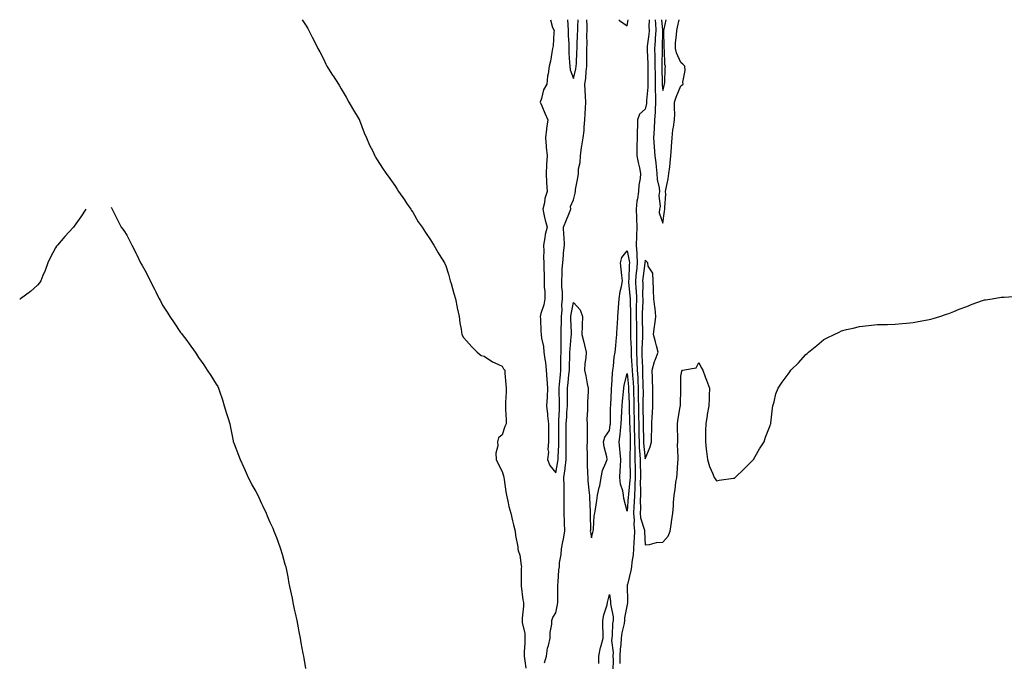
# Model space of a CAD drawing. Units: inches. Extents: x 868608 to 870803, y 7358618 to 7361258.
# Drawn here: x 868618 to 869169, y 7360899 to 7361258 of the extents above; entities that cross this region are included whole.
import ezdxf

# ---------------------------------------------------------------- set-up
doc = ezdxf.new("R2010")
doc.units = ezdxf.units.IN
doc.header["$MEASUREMENT"] = 0
doc.layers.add('Contour_86817358', color=7, linetype='Continuous', true_color=0x069e90)

msp = doc.modelspace()

# ---------------------------------------------------------------- linework, layer by layer
at = {"layer": 'Contour_86817358'}
for points in [[(868776.09, 7361258, 3406), (868778.05, 7361255.22, 3406), (868779.22, 7361253.09, 3406), (868779.85, 7361251.92, 3406), (868781.72, 7361248.25, 3406), (868782.6, 7361246.47, 3406), (868784.94, 7361241.92, 3406), (868786.1, 7361239.97, 3406), (868788.05, 7361236.07, 3406), (868789.3, 7361233.17, 3406), (868789.86, 7361231.92, 3406), (868793.13, 7361227, 3406), (868793.43, 7361226.53, 3406), (868796.41, 7361221.92, 3406), (868797.05, 7361220.92, 3406), (868798.05, 7361219.37, 3406), (868800.8, 7361214.67, 3406), (868802.28, 7361211.92, 3406), (868804.36, 7361208.23, 3406), (868808.05, 7361202.13, 3406), (868808.13, 7361202, 3406), (868808.18, 7361201.92, 3406), (868808.26, 7361201.71, 3406), (868810.9, 7361194.77, 3406), (868812.18, 7361191.92, 3406), (868813.89, 7361187.76, 3406), (868815.6, 7361184.37, 3406), (868816.75, 7361181.92, 3406), (868817.16, 7361181.03, 3406), (868818.05, 7361179.67, 3406), (868821.06, 7361174.93, 3406), (868823.11, 7361171.92, 3406), (868825.21, 7361169.08, 3406), (868828.05, 7361165.2, 3406), (868829.33, 7361163.2, 3406), (868830.14, 7361161.92, 3406), (868833.35, 7361157.22, 3406), (868834.56, 7361155.4, 3406), (868836.92, 7361151.92, 3406), (868837.37, 7361151.24, 3406), (868838.05, 7361150.23, 3406), (868841.1, 7361144.97, 3406), (868843.28, 7361141.92, 3406), (868845.14, 7361139.01, 3406), (868848.05, 7361134.82, 3406), (868849.14, 7361133.01, 3406), (868849.82, 7361131.92, 3406), (868852.34, 7361127.64, 3406), (868852.86, 7361126.73, 3406), (868855.82, 7361121.92, 3406), (868856.46, 7361120.33, 3406), (868858.05, 7361115.7, 3406), (868858.84, 7361112.72, 3406), (868859.05, 7361111.92, 3406), (868859.47, 7361110.5, 3406), (868860.98, 7361104.84, 3406), (868861.91, 7361101.92, 3406), (868862.92, 7361097.05, 3406), (868862.96, 7361096.83, 3406), (868863.94, 7361091.92, 3406), (868864.47, 7361088.34, 3406), (868865.07, 7361084.9, 3406), (868865.53, 7361081.92, 3406), (868866.38, 7361080.25, 3406), (868868.05, 7361078.38, 3406), (868871.18, 7361075.05, 3406), (868874.13, 7361071.92, 3406), (868876.31, 7361070.18, 3406), (868878.05, 7361069.69, 3406), (868882.64, 7361066.51, 3406), (868883.89, 7361066.08, 3406), (868888.05, 7361064.18, 3406), (868888.89, 7361062.76, 3406), (868889.47, 7361061.92, 3406), (868889.63, 7361060.34, 3406), (868890.13, 7361054, 3406), (868890.36, 7361051.92, 3406), (868890.25, 7361049.72, 3406), (868889.96, 7361043.82, 3406), (868889.87, 7361041.92, 3406), (868889.86, 7361040.11, 3406), (868890.34, 7361034.21, 3406), (868890.34, 7361031.92, 3406), (868889.49, 7361030.48, 3406), (868888.05, 7361025.75, 3406), (868885.95, 7361024.02, 3406), (868885.42, 7361021.92, 3406), (868885.64, 7361019.51, 3406), (868884.51, 7361015.46, 3406), (868884.67, 7361011.92, 3406), (868885.75, 7361009.62, 3406), (868888.05, 7361005.25, 3406), (868888.87, 7361002.74, 3406), (868889, 7361001.92, 3406), (868889.23, 7361000.74, 3406), (868890.08, 7360993.95, 3406), (868890.56, 7360991.92, 3406), (868891.33, 7360988.64, 3406), (868891.82, 7360985.69, 3406), (868892.88, 7360981.92, 3406), (868893.83, 7360977.7, 3406), (868894.5, 7360975.47, 3406), (868895.4, 7360971.92, 3406), (868895.49, 7360969.36, 3406), (868896.86, 7360963.11, 3406), (868896.92, 7360961.92, 3406), (868897.1, 7360960.97, 3406), (868898.05, 7360958.38, 3406), (868898.71, 7360952.58, 3406), (868898.84, 7360951.92, 3406), (868898.77, 7360951.19, 3406), (868898.67, 7360942.54, 3406), (868898.62, 7360941.92, 3406), (868898.77, 7360941.2, 3406), (868899.66, 7360933.53, 3406), (868900.06, 7360931.92, 3406), (868900.09, 7360929.88, 3406), (868899.27, 7360923.14, 3406), (868899.29, 7360921.92, 3406), (868899.29, 7360920.68, 3406), (868900.72, 7360914.59, 3406), (868900.72, 7360911.92, 3406), (868900.71, 7360909.26, 3406), (868900.44, 7360904.31, 3406), (868900.43, 7360901.92, 3406), (868900.7, 7360899.27, 3406), (868901.25, 7360895.12, 3406)], [(868915.1, 7361258, 3407), (868916.31, 7361253.66, 3407), (868917.15, 7361251.92, 3407), (868916.93, 7361250.8, 3407), (868916.63, 7361243.34, 3407), (868916.24, 7361241.92, 3407), (868915.78, 7361239.65, 3407), (868915.15, 7361234.82, 3407), (868914.45, 7361231.92, 3407), (868913.9, 7361227.77, 3407), (868913.53, 7361226.44, 3407), (868913.1, 7361221.92, 3407), (868911.17, 7361218.8, 3407), (868910.06, 7361213.93, 3407), (868909.3, 7361211.92, 3407), (868910.24, 7361209.73, 3407), (868911.89, 7361205.76, 3407), (868913.62, 7361201.92, 3407), (868912.9, 7361197.07, 3407), (868912.88, 7361196.75, 3407), (868912.24, 7361191.92, 3407), (868912.71, 7361187.26, 3407), (868912.75, 7361186.62, 3407), (868913.26, 7361181.92, 3407), (868912.94, 7361177.03, 3407), (868912.95, 7361176.82, 3407), (868912.67, 7361171.92, 3407), (868912.96, 7361167.01, 3407), (868912.96, 7361166.83, 3407), (868913.31, 7361161.92, 3407), (868912.04, 7361157.93, 3407), (868911.69, 7361155.56, 3407), (868910.79, 7361151.92, 3407), (868911.66, 7361148.31, 3407), (868912.07, 7361145.94, 3407), (868913.22, 7361141.92, 3407), (868912.11, 7361137.86, 3407), (868912.03, 7361135.9, 3407), (868911.27, 7361131.92, 3407), (868911.41, 7361128.56, 3407), (868911.26, 7361125.13, 3407), (868911.42, 7361121.92, 3407), (868911.39, 7361118.58, 3407), (868911.66, 7361115.53, 3407), (868911.63, 7361111.92, 3407), (868911.6, 7361108.37, 3407), (868911.99, 7361105.86, 3407), (868911.97, 7361101.92, 3407), (868911.41, 7361098.56, 3407), (868909.74, 7361093.61, 3407), (868909.36, 7361091.92, 3407), (868909.45, 7361090.52, 3407), (868909.8, 7361083.67, 3407), (868909.92, 7361081.92, 3407), (868910.13, 7361079.84, 3407), (868911.23, 7361075.1, 3407), (868911.47, 7361071.92, 3407), (868911.95, 7361068.03, 3407), (868912.32, 7361066.19, 3407), (868912.76, 7361061.92, 3407), (868913.08, 7361056.95, 3407), (868913.09, 7361056.88, 3407), (868913.48, 7361051.92, 3407), (868913.22, 7361047.09, 3407), (868913.2, 7361046.77, 3407), (868912.95, 7361041.92, 3407), (868913.43, 7361037.3, 3407), (868913.52, 7361036.45, 3407), (868913.98, 7361031.92, 3407), (868914.01, 7361027.88, 3407), (868913.98, 7361025.99, 3407), (868914, 7361021.92, 3407), (868913.72, 7361017.59, 3407), (868913.96, 7361016.01, 3407), (868913.52, 7361011.92, 3407), (868914.73, 7361008.6, 3407), (868918.05, 7361004.4, 3407)], [(868918.05, 7361004.4, 3407), (868919.21, 7361010.76, 3407), (868919.35, 7361011.92, 3407), (868919.37, 7361013.24, 3407), (868919.75, 7361020.22, 3407), (868919.77, 7361021.92, 3407), (868919.77, 7361023.64, 3407), (868919.72, 7361030.25, 3407), (868919.71, 7361031.92, 3407), (868919.82, 7361033.69, 3407), (868920.09, 7361039.88, 3407), (868920.21, 7361041.92, 3407), (868920.22, 7361044.09, 3407), (868920.02, 7361049.95, 3407), (868920.03, 7361051.92, 3407), (868920.22, 7361054.09, 3407), (868920.63, 7361059.34, 3407), (868920.86, 7361061.92, 3407), (868920.93, 7361064.8, 3407), (868920.97, 7361069, 3407), (868921.05, 7361071.92, 3407), (868921.16, 7361075.03, 3407), (868921.05, 7361078.92, 3407), (868921.17, 7361081.92, 3407), (868921.17, 7361085.04, 3407), (868921.29, 7361088.68, 3407), (868921.29, 7361091.92, 3407), (868921.58, 7361095.45, 3407), (868921.51, 7361098.46, 3407), (868921.88, 7361101.92, 3407), (868921.8, 7361105.67, 3407), (868921.53, 7361108.44, 3407), (868921.44, 7361111.92, 3407), (868921.73, 7361115.6, 3407), (868921.57, 7361118.4, 3407), (868921.95, 7361121.92, 3407), (868922.35, 7361126.22, 3407), (868922.46, 7361127.51, 3407), (868922.88, 7361131.92, 3407), (868922.8, 7361136.67, 3407), (868922.58, 7361137.39, 3407), (868922.45, 7361141.92, 3407), (868923.99, 7361145.98, 3407), (868925.42, 7361149.29, 3407), (868926.5, 7361151.92, 3407), (868926.4, 7361153.57, 3407), (868928.05, 7361157.13, 3407), (868928.98, 7361160.99, 3407), (868929.07, 7361161.92, 3407), (868929.19, 7361163.06, 3407), (868930.49, 7361169.48, 3407), (868930.7, 7361171.92, 3407), (868930.79, 7361174.65, 3407), (868931.81, 7361178.16, 3407), (868931.88, 7361181.92, 3407), (868932.56, 7361186.43, 3407), (868932.61, 7361187.36, 3407), (868933.49, 7361191.92, 3407), (868933.91, 7361196.06, 3407), (868933.99, 7361197.86, 3407), (868934.37, 7361201.92, 3407), (868934.6, 7361205.37, 3407), (868934.68, 7361208.55, 3407), (868934.88, 7361211.92, 3407), (868934.73, 7361215.24, 3407), (868934.53, 7361218.4, 3407), (868934.37, 7361221.92, 3407), (868934.89, 7361225.08, 3407), (868935.09, 7361228.97, 3407), (868935.5, 7361231.92, 3407), (868935.54, 7361234.43, 3407), (868935.44, 7361239.32, 3407), (868935.49, 7361241.92, 3407), (868935.55, 7361244.42, 3407), (868935.54, 7361249.41, 3407), (868935.6, 7361251.92, 3407), (868935.6, 7361254.37, 3407), (868935.45, 7361258, 3407)], [(868924.58, 7361258, 3408), (868924.76, 7361255.21, 3408), (868924.94, 7361251.92, 3408), (868925.02, 7361248.89, 3408), (868925.3, 7361244.67, 3408), (868925.38, 7361241.92, 3408), (868925.44, 7361239.32, 3408), (868925.83, 7361234.14, 3408), (868925.89, 7361231.92, 3408), (868926.14, 7361230.01, 3408), (868928.05, 7361225.07, 3408)], [(868928.05, 7361225.07, 3408), (868929.39, 7361230.58, 3408), (868929.57, 7361231.92, 3408), (868929.6, 7361233.47, 3408), (868929.94, 7361240.03, 3408), (868929.97, 7361241.92, 3408), (868930.02, 7361243.89, 3408), (868930.3, 7361249.67, 3408), (868930.35, 7361251.92, 3408), (868930.35, 7361254.22, 3408), (868930.52, 7361258, 3408)], [(868953.36, 7361258, 3407), (868953.68, 7361257.55, 3407), (868958.05, 7361254.59, 3407), (868958.56, 7361258, 3407)], [(868970.25, 7361258, 3407), (868970.22, 7361254.09, 3407), (868970.32, 7361251.92, 3407), (868970.17, 7361249.8, 3407), (868969.26, 7361243.13, 3407), (868969.17, 7361241.92, 3407), (868969.19, 7361240.78, 3407), (868969.63, 7361233.49, 3407), (868969.66, 7361231.92, 3407), (868969.67, 7361230.3, 3407), (868969.66, 7361223.53, 3407), (868969.67, 7361221.92, 3407), (868969.68, 7361220.29, 3407), (868968.85, 7361212.72, 3407), (868968.86, 7361211.92, 3407), (868968.81, 7361211.16, 3407), (868968.05, 7361208.04, 3407), (868964.85, 7361205.12, 3407), (868963.85, 7361201.92, 3407), (868963.86, 7361197.73, 3407), (868963.57, 7361196.4, 3407), (868963.57, 7361191.92, 3407), (868963.52, 7361187.39, 3407), (868963.52, 7361186.44, 3407), (868963.47, 7361181.92, 3407), (868964.18, 7361178.05, 3407), (868964.89, 7361175.07, 3407), (868965.53, 7361171.92, 3407), (868965.27, 7361169.14, 3407), (868964.59, 7361165.37, 3407), (868964.32, 7361161.92, 3407), (868963.83, 7361157.7, 3407), (868963.52, 7361156.45, 3407), (868963.13, 7361151.92, 3407), (868963.28, 7361147.15, 3407), (868963.24, 7361146.73, 3407), (868963.36, 7361141.92, 3407), (868963.23, 7361137.11, 3407), (868963.23, 7361136.74, 3407), (868963.1, 7361131.92, 3407), (868963.42, 7361127.29, 3407), (868963.36, 7361126.61, 3407), (868963.6, 7361121.92, 3407), (868963.17, 7361117.04, 3407), (868963.14, 7361116.83, 3407), (868962.74, 7361111.92, 3407), (868962.96, 7361107.01, 3407), (868962.98, 7361106.85, 3407), (868963.18, 7361101.92, 3407), (868963.15, 7361097.02, 3407), (868963.14, 7361096.83, 3407), (868963.11, 7361091.92, 3407), (868963.19, 7361087.06, 3407), (868963.2, 7361086.77, 3407), (868963.28, 7361081.92, 3407), (868963.26, 7361077.13, 3407), (868963.23, 7361076.74, 3407), (868963.2, 7361071.92, 3407), (868963.44, 7361067.31, 3407), (868963.47, 7361066.5, 3407), (868963.7, 7361061.92, 3407), (868963.93, 7361057.8, 3407), (868963.96, 7361056.01, 3407), (868964.17, 7361051.92, 3407), (868964.25, 7361048.12, 3407), (868964.22, 7361045.75, 3407), (868964.3, 7361041.92, 3407), (868964.36, 7361038.23, 3407), (868964.41, 7361035.56, 3407), (868964.48, 7361031.92, 3407), (868964.56, 7361028.43, 3407), (868964.58, 7361025.39, 3407), (868964.66, 7361021.92, 3407), (868964.75, 7361018.62, 3407), (868965.15, 7361014.83, 3407), (868965.24, 7361011.92, 3407), (868965.29, 7361009.16, 3407), (868965.41, 7361004.56, 3407), (868965.45, 7361001.92, 3407), (868965.36, 7360999.22, 3407), (868965.53, 7360994.44, 3407), (868965.42, 7360991.92, 3407), (868965.34, 7360989.21, 3407), (868965.41, 7360984.56, 3407), (868965.33, 7360981.92, 3407), (868965.53, 7360979.4, 3407), (868967.64, 7360972.33, 3407), (868967.69, 7360971.92, 3407), (868967.68, 7360971.55, 3407), (868968.05, 7360964.3, 3407), (868970.49, 7360964.36, 3407), (868974.37, 7360965.6, 3407), (868978.05, 7360965.65, 3407), (868980.94, 7360969.03, 3407), (868982.17, 7360971.92, 3407), (868982.82, 7360976.69, 3407), (868982.85, 7360977.12, 3407), (868983.6, 7360981.92, 3407), (868984.01, 7360985.96, 3407), (868983.96, 7360987.83, 3407), (868984.28, 7360991.92, 3407), (868984.82, 7360995.15, 3407), (868985.33, 7360999.2, 3407), (868985.75, 7361001.92, 3407), (868985.97, 7361004, 3407), (868986.35, 7361010.22, 3407), (868986.52, 7361011.92, 3407), (868986.59, 7361013.38, 3407), (868986.26, 7361020.13, 3407), (868986.33, 7361021.92, 3407), (868986.36, 7361023.61, 3407), (868986.18, 7361030.05, 3407), (868986.21, 7361031.92, 3407), (868986.46, 7361033.51, 3407), (868987.75, 7361041.62, 3407), (868987.8, 7361041.92, 3407), (868987.81, 7361042.16, 3407), (868987.99, 7361051.86, 3407), (868988, 7361051.92, 3407), (868987.98, 7361051.99, 3407), (868988.05, 7361058.59, 3407), (868988.61, 7361061.36, 3407), (868989.05, 7361061.92, 3407), (868996.66, 7361063.31, 3407), (868998.05, 7361066.29, 3407), (868999.47, 7361063.34, 3407), (869000.38, 7361061.92, 3407), (869001.74, 7361058.23, 3407), (869002.42, 7361056.29, 3407), (869004.06, 7361051.92, 3407), (869003.95, 7361047.82, 3407), (869003.83, 7361046.14, 3407), (869003.77, 7361041.92, 3407), (869002.8, 7361037.17, 3407), (869002.76, 7361036.63, 3407), (869002, 7361031.92, 3407), (869001.88, 7361028.09, 3407), (869001.9, 7361025.78, 3407), (869001.79, 7361021.92, 3407), (869002.33, 7361017.64, 3407), (869002.47, 7361016.34, 3407), (869003.01, 7361011.92, 3407), (869004.19, 7361008.06, 3407), (869006, 7361003.97, 3407), (869006.79, 7361001.92, 3407), (869007.24, 7361001.11, 3407), (869008.05, 7361000.05, 3407), (869009.55, 7361000.42, 3407), (869017.62, 7361001.49, 3407), (869018.05, 7361001.57, 3407), (869018.25, 7361001.72, 3407), (869018.5, 7361001.92, 3407), (869023.41, 7361006.56, 3407), (869028.05, 7361011.13, 3407), (869028.41, 7361011.56, 3407), (869028.73, 7361011.92, 3407), (869029.67, 7361013.54, 3407), (869032.11, 7361017.86, 3407), (869034.67, 7361021.92, 3407), (869035.45, 7361024.52, 3407), (869038.05, 7361031.03, 3407), (869038.26, 7361031.71, 3407), (869038.34, 7361031.92, 3407), (869038.4, 7361032.27, 3407), (869039.34, 7361040.63, 3407), (869039.61, 7361041.92, 3407), (869040.26, 7361044.13, 3407), (869041.3, 7361048.67, 3407), (869042.48, 7361051.92, 3407), (869044.81, 7361055.16, 3407), (869048.05, 7361059.65, 3407), (869048.98, 7361060.99, 3407), (869049.62, 7361061.92, 3407), (869053.87, 7361066.1, 3407), (869058.05, 7361070.62, 3407), (869058.73, 7361071.24, 3407), (869059.47, 7361071.92, 3407), (869064.23, 7361075.74, 3407), (869068.05, 7361079, 3407), (869070.01, 7361079.96, 3407), (869073.93, 7361081.92, 3407), (869076.73, 7361083.24, 3407), (869078.05, 7361083.93, 3407), (869080.74, 7361084.61, 3407), (869084.5, 7361085.47, 3407), (869088.05, 7361086.36, 3407), (869093.05, 7361086.92, 3407), (869098.05, 7361087.39, 3407), (869102.42, 7361087.55, 3407), (869103.65, 7361087.52, 3407), (869108.05, 7361087.66, 3407), (869111.89, 7361088.08, 3407), (869114.38, 7361088.25, 3407), (869118.05, 7361088.61, 3407), (869120.83, 7361089.14, 3407), (869126.15, 7361090.02, 3407), (869128.05, 7361090.37, 3407), (869129.22, 7361090.75, 3407), (869133.05, 7361091.92, 3407), (869136.76, 7361093.21, 3407), (869138.05, 7361093.62, 3407), (869140.92, 7361094.79, 3407), (869143.88, 7361096.09, 3407), (869148.05, 7361097.6, 3407), (869151.11, 7361098.86, 3407), (869156.98, 7361100.86, 3407), (869158.05, 7361101.24, 3407), (869158.62, 7361101.35, 3407), (869162.24, 7361101.92, 3407), (869167.25, 7361102.72, 3407), (869168.05, 7361102.82, 3407), (869168.98, 7361102.85, 3407), (869176.71, 7361103.26, 3407)], [(868973.7, 7361258, 3408), (868973.72, 7361257.59, 3408), (868973.85, 7361256.12, 3408), (868974.04, 7361251.92, 3408), (868973.74, 7361247.61, 3408), (868973.72, 7361246.25, 3408), (868973.38, 7361241.92, 3408), (868973.49, 7361237.36, 3408), (868973.48, 7361236.49, 3408), (868973.58, 7361231.92, 3408), (868973.62, 7361227.49, 3408), (868973.64, 7361226.33, 3408), (868973.67, 7361221.92, 3408), (868973.69, 7361217.56, 3408), (868973.87, 7361216.1, 3408), (868973.9, 7361211.92, 3408), (868973.62, 7361207.49, 3408), (868973.73, 7361206.24, 3408), (868973.34, 7361201.92, 3408), (868973.06, 7361196.93, 3408), (868973.06, 7361196.91, 3408), (868972.75, 7361191.92, 3408), (868973.09, 7361186.96, 3408), (868973.1, 7361186.87, 3408), (868973.49, 7361181.92, 3408), (868974.04, 7361177.91, 3408), (868974.2, 7361175.77, 3408), (868974.68, 7361171.92, 3408), (868974.81, 7361168.68, 3408), (868976.02, 7361163.95, 3408), (868976.14, 7361161.92, 3408), (868975.82, 7361159.69, 3408), (868976.52, 7361153.45, 3408), (868976.11, 7361151.92, 3408), (868976.02, 7361149.89, 3408), (868978.05, 7361144.1, 3408), (868979, 7361150.97, 3408), (868979.09, 7361151.92, 3408), (868979.04, 7361152.91, 3408), (868979.6, 7361160.37, 3408), (868979.55, 7361161.92, 3408), (868979.81, 7361163.68, 3408), (868981.02, 7361168.95, 3408), (868981.39, 7361171.92, 3408), (868981.84, 7361175.71, 3408), (868982.01, 7361177.96, 3408), (868982.53, 7361181.92, 3408), (868982.82, 7361186.69, 3408), (868982.88, 7361187.1, 3408), (868983.12, 7361191.92, 3408), (868983.62, 7361196.35, 3408), (868983.97, 7361197.84, 3408), (868984.54, 7361201.92, 3408), (868984.68, 7361205.29, 3408), (868984.48, 7361208.35, 3408), (868984.6, 7361211.92, 3408), (868985.39, 7361214.58, 3408), (868988.05, 7361221.04, 3408), (868988.66, 7361221.31, 3408), (868989.37, 7361221.92, 3408), (868989.16, 7361223.03, 3408), (868990.45, 7361229.53, 3408), (868990.21, 7361231.92, 3408), (868989.17, 7361233.04, 3408), (868988.05, 7361234.13, 3408), (868985.55, 7361239.42, 3408), (868985.04, 7361241.92, 3408), (868985.16, 7361244.81, 3408), (868985.67, 7361249.54, 3408), (868985.78, 7361251.92, 3408), (868986.17, 7361253.8, 3408), (868987.17, 7361258, 3408)], [(868977.22, 7361258, 3409), (868977.74, 7361252.23, 3409), (868977.75, 7361251.92, 3409), (868977.73, 7361251.6, 3409), (868977.62, 7361242.35, 3409), (868977.59, 7361241.92, 3409), (868977.6, 7361241.47, 3409), (868977.49, 7361232.48, 3409), (868977.51, 7361231.92, 3409), (868977.51, 7361231.38, 3409), (868977.66, 7361222.31, 3409), (868977.67, 7361221.92, 3409), (868977.67, 7361221.54, 3409), (868978.05, 7361218.43, 3409)], [(868978.05, 7361218.43, 3409), (868978.72, 7361221.25, 3409), (868978.96, 7361221.92, 3409), (868979.02, 7361222.89, 3409), (868979.34, 7361230.63, 3409), (868979.43, 7361231.92, 3409), (868979.1, 7361232.96, 3409), (868978.92, 7361241.05, 3409), (868978.74, 7361241.92, 3409), (868978.77, 7361242.64, 3409), (868978.59, 7361251.38, 3409), (868978.62, 7361251.92, 3409), (868978.77, 7361252.64, 3409), (868979.78, 7361258, 3409)], [(868669.2, 7361153.07, 3405), (868669.89, 7361151.92, 3405), (868671.67, 7361148.3, 3405), (868672.55, 7361146.42, 3405), (868674.91, 7361141.92, 3405), (868676.26, 7361140.13, 3405), (868678.05, 7361137.43, 3405), (868679.87, 7361133.74, 3405), (868680.74, 7361131.92, 3405), (868683.25, 7361127.12, 3405), (868683.58, 7361126.39, 3405), (868685.73, 7361121.92, 3405), (868686.63, 7361120.5, 3405), (868688.05, 7361117.83, 3405), (868690.11, 7361113.98, 3405), (868691.03, 7361111.92, 3405), (868693.44, 7361107.31, 3405), (868694.18, 7361105.79, 3405), (868696.12, 7361101.92, 3405), (868696.81, 7361100.68, 3405), (868698.05, 7361098.38, 3405), (868700.57, 7361094.44, 3405), (868702.06, 7361091.92, 3405), (868704.5, 7361088.37, 3405), (868708.05, 7361083.08, 3405), (868708.56, 7361082.43, 3405), (868708.94, 7361081.92, 3405), (868711.51, 7361078.46, 3405), (868712.83, 7361076.7, 3405), (868716.17, 7361071.92, 3405), (868716.93, 7361070.8, 3405), (868718.05, 7361069.03, 3405), (868721.02, 7361064.89, 3405), (868722.98, 7361061.92, 3405), (868725.05, 7361058.92, 3405), (868728.05, 7361054.17, 3405), (868728.87, 7361052.74, 3405), (868729.3, 7361051.92, 3405), (868729.87, 7361050.1, 3405), (868731.49, 7361045.36, 3405), (868732.49, 7361041.92, 3405), (868733.79, 7361037.66, 3405), (868734.57, 7361035.4, 3405), (868735.68, 7361031.92, 3405), (868736, 7361029.87, 3405), (868737.5, 7361022.47, 3405), (868737.6, 7361021.92, 3405), (868737.72, 7361021.59, 3405), (868738.05, 7361020.69, 3405), (868740.52, 7361014.39, 3405), (868741.51, 7361011.92, 3405), (868743.54, 7361007.41, 3405), (868744.26, 7361005.71, 3405), (868745.9, 7361001.92, 3405), (868746.64, 7361000.51, 3405), (868748.05, 7360997.69, 3405), (868750.15, 7360994.02, 3405), (868751.26, 7360991.92, 3405), (868753.46, 7360987.34, 3405), (868754.11, 7360985.86, 3405), (868755.9, 7360981.92, 3405), (868756.56, 7360980.43, 3405), (868758.05, 7360976.96, 3405), (868759.66, 7360973.53, 3405), (868760.35, 7360971.92, 3405), (868761.71, 7360968.27, 3405), (868762.45, 7360966.32, 3405), (868764.06, 7360961.92, 3405), (868765.03, 7360958.9, 3405), (868766.51, 7360953.46, 3405), (868766.97, 7360951.92, 3405), (868767.15, 7360951.02, 3405), (868768.05, 7360946.38, 3405), (868768.76, 7360942.63, 3405), (868768.9, 7360941.92, 3405), (868769.11, 7360940.86, 3405), (868770.45, 7360934.32, 3405), (868770.91, 7360931.92, 3405), (868771.73, 7360928.24, 3405), (868772.18, 7360926.06, 3405), (868773.09, 7360921.92, 3405), (868773.91, 7360917.78, 3405), (868774.34, 7360915.63, 3405), (868775.03, 7360911.92, 3405), (868775.43, 7360909.3, 3405), (868776.59, 7360903.38, 3405), (868776.83, 7360901.92, 3405), (868776.99, 7360900.87, 3405), (868778.05, 7360895.01, 3405)], [(868654.98, 7361151.92, 3405), (868652.31, 7361147.66, 3405), (868648.63, 7361142.5, 3405), (868648.23, 7361141.92, 3405), (868648.12, 7361141.85, 3405), (868648.05, 7361141.8, 3405), (868643.35, 7361136.62, 3405), (868639.14, 7361131.92, 3405), (868638.67, 7361131.3, 3405), (868638.05, 7361130.36, 3405), (868635.12, 7361124.85, 3405), (868633.77, 7361121.92, 3405), (868632.23, 7361117.74, 3405), (868630.97, 7361114.84, 3405), (868629.79, 7361111.92, 3405), (868629.14, 7361110.83, 3405), (868628.05, 7361109.39, 3405), (868624.12, 7361105.85, 3405), (868618.57, 7361101.92, 3405), (868618.25, 7361101.72, 3405), (868618.05, 7361101.59, 3405)], [(868911.82, 7360898.15, 3406), (868912.79, 7360901.92, 3406), (868913.52, 7360906.45, 3406), (868913.98, 7360907.85, 3406), (868914.86, 7360911.92, 3406), (868914.87, 7360915.11, 3406), (868915.91, 7360919.78, 3406), (868915.92, 7360921.92, 3406), (868916.44, 7360923.53, 3406), (868918.05, 7360926.24, 3406), (868919.12, 7360930.85, 3406), (868919.19, 7360931.92, 3406), (868919.2, 7360933.07, 3406), (868919.25, 7360940.72, 3406), (868919.26, 7360941.92, 3406), (868919.42, 7360943.29, 3406), (868919.83, 7360950.14, 3406), (868920.07, 7360951.92, 3406), (868920.23, 7360954.1, 3406), (868921.16, 7360958.81, 3406), (868921.33, 7360961.92, 3406), (868922.1, 7360965.97, 3406), (868922.43, 7360967.54, 3406), (868923.23, 7360971.92, 3406), (868922.91, 7360976.78, 3406), (868922.95, 7360977.02, 3406), (868922.74, 7360981.92, 3406), (868922.74, 7360986.61, 3406), (868922.74, 7360987.23, 3406), (868922.75, 7360991.92, 3406), (868922.7, 7360996.57, 3406), (868922.71, 7360997.26, 3406), (868922.66, 7361001.92, 3406), (868923.28, 7361006.69, 3406), (868923.31, 7361007.19, 3406), (868923.87, 7361011.92, 3406), (868923.93, 7361016.04, 3406), (868923.89, 7361017.76, 3406), (868923.95, 7361021.92, 3406), (868923.94, 7361026.02, 3406), (868923.95, 7361027.82, 3406), (868923.95, 7361031.92, 3406), (868924.17, 7361035.8, 3406), (868924.35, 7361038.22, 3406), (868924.56, 7361041.92, 3406), (868924.58, 7361045.39, 3406), (868924.71, 7361048.58, 3406), (868924.72, 7361051.92, 3406), (868924.99, 7361054.98, 3406), (868925.43, 7361059.3, 3406), (868925.67, 7361061.92, 3406), (868925.73, 7361064.24, 3406), (868925.97, 7361069.84, 3406), (868926.02, 7361071.92, 3406), (868926.09, 7361073.88, 3406), (868926.77, 7361080.64, 3406), (868926.82, 7361081.92, 3406), (868926.82, 7361083.15, 3406), (868926.59, 7361090.46, 3406), (868926.59, 7361091.92, 3406), (868926.71, 7361093.27, 3406), (868928.05, 7361099.76, 3406), (868931.72, 7361095.59, 3406), (868933.04, 7361091.92, 3406), (868932.84, 7361087.13, 3406), (868932.79, 7361086.66, 3406), (868932.57, 7361081.92, 3406), (868933.79, 7361077.66, 3406), (868934.08, 7361075.89, 3406), (868935.03, 7361071.92, 3406), (868934.88, 7361068.75, 3406), (868934.26, 7361065.71, 3406), (868934.13, 7361061.92, 3406), (868934.85, 7361058.72, 3406), (868935.67, 7361054.3, 3406), (868936.18, 7361051.92, 3406), (868936.2, 7361050.07, 3406), (868935.75, 7361044.22, 3406), (868935.77, 7361041.92, 3406), (868935.88, 7361039.75, 3406), (868935.54, 7361034.42, 3406), (868935.64, 7361031.92, 3406), (868935.64, 7361029.51, 3406), (868935.59, 7361024.38, 3406), (868935.58, 7361021.92, 3406), (868935.54, 7361019.42, 3406), (868935.61, 7361014.36, 3406), (868935.56, 7361011.92, 3406), (868935.73, 7361009.6, 3406), (868935.87, 7361004.1, 3406), (868936.01, 7361001.92, 3406), (868936.07, 7360999.94, 3406), (868936.82, 7360993.15, 3406), (868936.86, 7360991.92, 3406), (868936.9, 7360990.77, 3406), (868937.36, 7360982.61, 3406), (868937.38, 7360981.92, 3406), (868937.23, 7360981.1, 3406), (868937.5, 7360972.47, 3406), (868937.33, 7360971.92, 3406), (868937.47, 7360971.34, 3406), (868938.05, 7360968.13, 3406), (868938.8, 7360971.17, 3406), (868939, 7360971.92, 3406), (868939.16, 7360973.03, 3406), (868939.61, 7360980.36, 3406), (868939.88, 7360981.92, 3406), (868940.23, 7360984.1, 3406), (868941.01, 7360988.96, 3406), (868941.48, 7360991.92, 3406), (868942.34, 7360996.21, 3406), (868942.67, 7360997.3, 3406), (868943.39, 7361001.92, 3406), (868944.24, 7361005.73, 3406), (868946.16, 7361010.03, 3406), (868946.77, 7361011.92, 3406), (868946.58, 7361013.39, 3406), (868945.14, 7361019.01, 3406), (868944.86, 7361021.92, 3406), (868945.48, 7361024.49, 3406), (868948.05, 7361028.11, 3406), (868948.56, 7361031.41, 3406), (868948.62, 7361031.92, 3406), (868948.64, 7361032.51, 3406), (868948.79, 7361041.19, 3406), (868948.81, 7361041.92, 3406), (868948.88, 7361042.75, 3406), (868949.22, 7361050.75, 3406), (868949.32, 7361051.92, 3406), (868949.51, 7361053.38, 3406), (868949.77, 7361060.2, 3406), (868950.05, 7361061.92, 3406), (868950.39, 7361064.25, 3406), (868950.83, 7361069.13, 3406), (868951.29, 7361071.92, 3406), (868951.68, 7361075.55, 3406), (868951.85, 7361078.12, 3406), (868952.3, 7361081.92, 3406), (868952.47, 7361086.34, 3406), (868952.58, 7361087.39, 3406), (868952.74, 7361091.92, 3406), (868953.13, 7361096.84, 3406), (868953.15, 7361097.02, 3406), (868953.57, 7361101.92, 3406), (868954.02, 7361105.95, 3406), (868954.87, 7361108.74, 3406), (868955.38, 7361111.92, 3406), (868955.11, 7361114.86, 3406), (868954.65, 7361118.52, 3406), (868954.37, 7361121.92, 3406), (868955.1, 7361124.87, 3406), (868958.05, 7361128.61, 3406), (868959.22, 7361123.09, 3406), (868959.28, 7361121.92, 3406), (868959.18, 7361120.79, 3406), (868958.87, 7361112.74, 3406), (868958.8, 7361111.92, 3406), (868958.83, 7361111.13, 3406), (868959.58, 7361103.45, 3406), (868959.64, 7361101.92, 3406), (868959.63, 7361100.34, 3406), (868959.9, 7361093.77, 3406), (868959.89, 7361091.92, 3406), (868959.92, 7361090.05, 3406), (868959.87, 7361083.74, 3406), (868959.9, 7361081.92, 3406), (868959.89, 7361080.08, 3406), (868960.19, 7361074.06, 3406), (868960.18, 7361071.92, 3406), (868960.29, 7361069.68, 3406), (868960.66, 7361064.53, 3406), (868960.79, 7361061.92, 3406), (868960.95, 7361059.02, 3406), (868961.31, 7361055.17, 3406), (868961.48, 7361051.92, 3406), (868961.54, 7361048.42, 3406), (868961.68, 7361045.55, 3406), (868961.75, 7361041.92, 3406), (868961.82, 7361038.15, 3406), (868961.87, 7361035.74, 3406), (868961.94, 7361031.92, 3406), (868962.03, 7361027.94, 3406), (868962.11, 7361025.98, 3406), (868962.2, 7361021.92, 3406), (868962.32, 7361017.65, 3406), (868962.26, 7361016.12, 3406), (868962.4, 7361011.92, 3406), (868962.47, 7361007.5, 3406), (868962.48, 7361006.35, 3406), (868962.55, 7361001.92, 3406), (868962.39, 7360997.57, 3406), (868962.23, 7360996.1, 3406), (868962.05, 7360991.92, 3406), (868961.94, 7360988.03, 3406), (868961.76, 7360985.63, 3406), (868961.64, 7360981.92, 3406), (868961.96, 7360978.01, 3406), (868961.71, 7360975.58, 3406), (868962.15, 7360971.92, 3406), (868962.03, 7360967.94, 3406), (868961.77, 7360965.64, 3406), (868961.64, 7360961.92, 3406), (868961.37, 7360958.6, 3406), (868960.64, 7360954.51, 3406), (868960.39, 7360951.92, 3406), (868960.13, 7360949.84, 3406), (868958.13, 7360942, 3406), (868958.12, 7360941.92, 3406), (868958.12, 7360941.85, 3406), (868958.3, 7360932.17, 3406), (868958.31, 7360931.92, 3406), (868958.28, 7360931.69, 3406), (868958.05, 7360930.92, 3406), (868956.59, 7360923.38, 3406), (868956.58, 7360921.92, 3406), (868956.31, 7360920.18, 3406), (868955.02, 7360914.95, 3406), (868954.63, 7360911.92, 3406), (868954.5, 7360908.37, 3406), (868954.06, 7360905.91, 3406), (868953.95, 7360901.92, 3406), (868953.98, 7360897.85, 3406)], [(868942.12, 7360897.85, 3405), (868942.08, 7360901.92, 3405), (868943.18, 7360906.79, 3405), (868943.31, 7360907.18, 3405), (868944.58, 7360911.92, 3405), (868944.56, 7360915.41, 3405), (868944.34, 7360918.21, 3405), (868944.33, 7360921.92, 3405), (868944.99, 7360924.98, 3405), (868946.76, 7360930.63, 3405), (868947.08, 7360931.92, 3405), (868947.26, 7360932.71, 3405), (868948.05, 7360936.37, 3405), (868948.68, 7360932.55, 3405), (868948.73, 7360931.92, 3405), (868948.73, 7360931.24, 3405), (868950.12, 7360923.99, 3405), (868950.12, 7360921.92, 3405), (868949.84, 7360920.13, 3405), (868949.6, 7360913.47, 3405), (868949.4, 7360911.92, 3405), (868949.35, 7360910.62, 3405), (868950.14, 7360904.01, 3405), (868950.08, 7360901.92, 3405), (868950.1, 7360899.87, 3405), (868950.03, 7360893.9, 3405)]]:
    msp.add_polyline3d(points, dxfattribs=at)
for points in [[(868968.05, 7361012.28, 3408), (868970.99, 7361018.98, 3408), (868971.59, 7361021.92, 3408), (868971.69, 7361025.56, 3408), (868971.76, 7361028.21, 3408), (868971.85, 7361031.92, 3408), (868972.1, 7361035.97, 3408), (868972.21, 7361037.76, 3408), (868972.46, 7361041.92, 3408), (868972.48, 7361046.35, 3408), (868972.44, 7361047.53, 3408), (868972.46, 7361051.92, 3408), (868972.21, 7361056.08, 3408), (868972.29, 7361057.68, 3408), (868972.08, 7361061.92, 3408), (868973.27, 7361066.7, 3408), (868973.71, 7361067.58, 3408), (868975.33, 7361071.92, 3408), (868974.4, 7361075.57, 3408), (868973.83, 7361077.7, 3408), (868972.79, 7361081.92, 3408), (868973.41, 7361086.56, 3408), (868973.51, 7361087.38, 3408), (868974.11, 7361091.92, 3408), (868973.61, 7361096.36, 3408), (868973.55, 7361097.42, 3408), (868972.97, 7361101.92, 3408), (868972.8, 7361106.67, 3408), (868972.78, 7361107.19, 3408), (868972.6, 7361111.92, 3408), (868972.4, 7361116.27, 3408), (868969.84, 7361120.13, 3408), (868969.53, 7361121.92, 3408), (868968.86, 7361122.73, 3408), (868968.05, 7361123.48, 3408), (868967.92, 7361122.05, 3408), (868967.93, 7361121.92, 3408), (868967.91, 7361121.78, 3408), (868966.79, 7361113.18, 3408), (868966.69, 7361111.92, 3408), (868966.74, 7361110.61, 3408), (868966.66, 7361103.31, 3408), (868966.72, 7361101.92, 3408), (868966.71, 7361100.58, 3408), (868966.34, 7361093.63, 3408), (868966.33, 7361091.92, 3408), (868966.36, 7361090.23, 3408), (868966.65, 7361083.32, 3408), (868966.67, 7361081.92, 3408), (868966.66, 7361080.53, 3408), (868966.24, 7361073.73, 3408), (868966.23, 7361071.92, 3408), (868966.32, 7361070.19, 3408), (868966.53, 7361063.44, 3408), (868966.61, 7361061.92, 3408), (868966.68, 7361060.55, 3408), (868966.8, 7361053.17, 3408), (868966.86, 7361051.92, 3408), (868966.89, 7361050.76, 3408), (868966.81, 7361043.16, 3408), (868966.84, 7361041.92, 3408), (868966.86, 7361040.73, 3408), (868966.99, 7361032.97, 3408), (868967.01, 7361031.92, 3408), (868967.04, 7361030.91, 3408), (868967.1, 7361022.87, 3408), (868967.12, 7361021.92, 3408), (868967.14, 7361021.01, 3408)], [(868958.05, 7360983.08, 3405), (868956.17, 7360990.04, 3405), (868956.02, 7360991.92, 3405), (868955.56, 7360994.41, 3405), (868954.34, 7360998.21, 3405), (868953.86, 7361001.92, 3405), (868954.18, 7361005.79, 3405), (868954.22, 7361008.09, 3405), (868954.5, 7361011.92, 3405), (868954.15, 7361015.82, 3405), (868953.94, 7361017.81, 3405), (868953.59, 7361021.92, 3405), (868954.09, 7361025.88, 3405), (868954.31, 7361028.18, 3405), (868954.76, 7361031.92, 3405), (868954.87, 7361035.1, 3405), (868955.06, 7361038.92, 3405), (868955.16, 7361041.92, 3405), (868955.37, 7361044.6, 3405), (868956.01, 7361049.88, 3405), (868956.19, 7361051.92, 3405), (868956.4, 7361053.57, 3405), (868958.05, 7361060.14, 3405), (868958.74, 7361052.62, 3405), (868958.78, 7361051.92, 3405), (868958.8, 7361051.18, 3405), (868959.19, 7361043.06, 3405), (868959.21, 7361041.92, 3405), (868959.23, 7361040.74, 3405), (868959.38, 7361033.25, 3405), (868959.41, 7361031.92, 3405), (868959.44, 7361030.53, 3405), (868959.7, 7361023.57, 3405), (868959.73, 7361021.92, 3405), (868959.78, 7361020.19, 3405), (868959.5, 7361013.37, 3405), (868959.55, 7361011.92, 3405), (868959.57, 7361010.4, 3405), (868959.62, 7361003.49, 3405), (868959.65, 7361001.92, 3405), (868959.59, 7361000.38, 3405), (868958.71, 7360992.58, 3405), (868958.69, 7360991.92, 3405), (868958.67, 7360991.3, 3405)]]:
    msp.add_polyline3d(points, close=True, dxfattribs=at)

doc.saveas('drawing.dxf')
